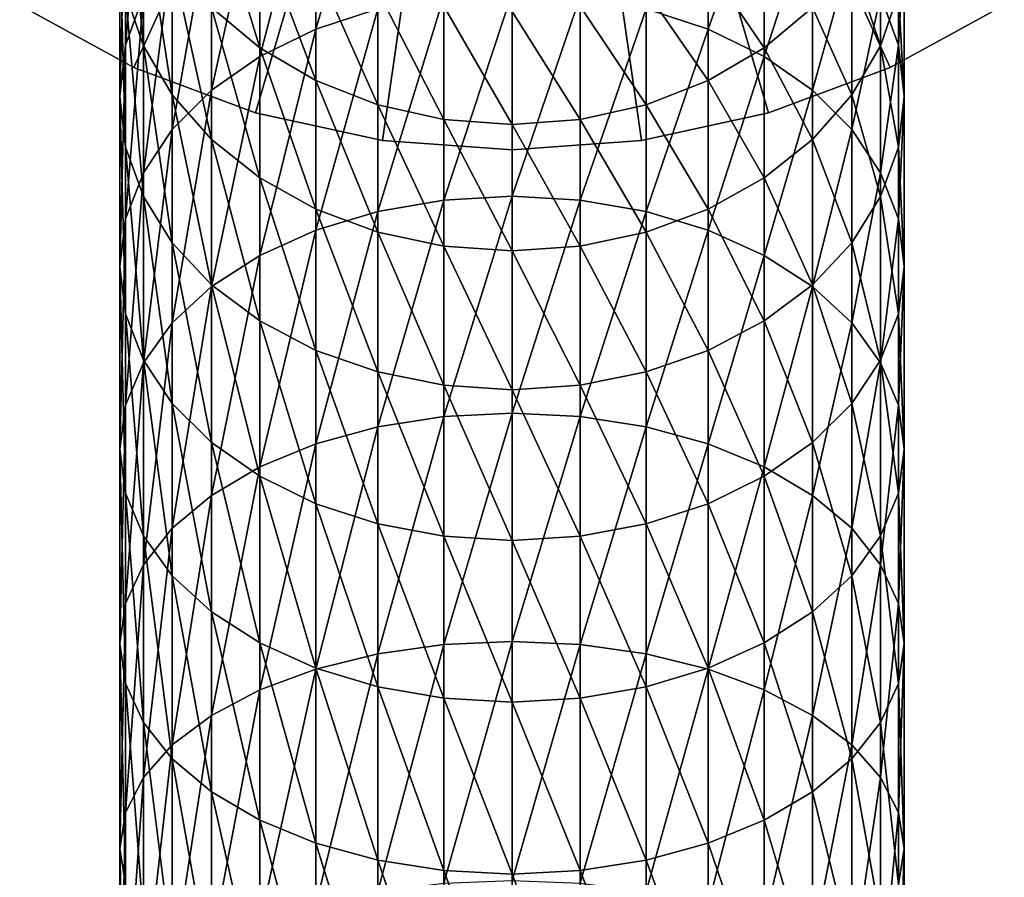
# Model space of a CAD drawing. Extents: x -22 to 75, y -176 to 22.
# Drawn here: x -12 to 12, y -40 to -19 of the extents above; entities that cross this region are included whole.
import ezdxf

# ---------------------------------------------------------------- set-up
doc = ezdxf.new("R2010")
doc.units = 0
doc.layers.add('L1', color=7, linetype='CONTINUOUS')
doc.layers.add('L6', color=7, linetype='CONTINUOUS')

msp = doc.modelspace()

# ---------------------------------------------------------------- linework, layer by layer
at = {"layer": 'L1', "color": 7}
for points in [[(-3.249191, -18.63714, 283.6251), (-3.249191, -14.06585, 278.8274), (-4.75, -19.12599, 283.1243)], [(-4.75, -19.12599, 283.1243), (-3.249191, -14.06585, 278.8274), (-4.75, -14.58969, 278.3633)], [(-8.92708, -18.31581, 275.0622), (-8.92708, -14.36561, 270.2637), (-9.355674, -19.51308, 274.0015)], [(-9.355674, -19.51308, 274.0015), (-8.92708, -14.36561, 270.2637), (-9.355674, -15.63656, 269.2925)], [(-4.75, -19.12599, 283.1243), (-4.75, -14.58969, 278.3633), (-6.106482, -19.78945, 282.4446)], [(-6.106482, -19.78945, 282.4446), (-4.75, -14.58969, 278.3633), (-6.106482, -15.30063, 277.7334)], [(4.75, -19.12599, 283.1243), (4.75, -14.58969, 278.3633), (3.249191, -18.63714, 283.6251)], [(4.75, -19.12599, 283.1243), (6.106482, -15.30063, 277.7334), (4.75, -14.58969, 278.3633)], [(-9.355674, -18.25812, 267.2893), (-9.355674, -14.8711, 262.507), (-8.92708, -19.52908, 266.3181)], [(-8.92708, -19.52908, 266.3181), (-9.355674, -14.8711, 262.507), (-8.92708, -16.20907, 261.6304)], [(-6.106482, -19.78945, 282.4446), (-6.106482, -15.30063, 277.7334), (-7.277422, -20.60737, 281.6067)], [(-7.277422, -20.60737, 281.6067), (-6.106482, -15.30063, 277.7334), (-7.277422, -16.1771, 276.9569)], [(6.106482, -19.78945, 282.4446), (6.106482, -15.30063, 277.7334), (4.75, -19.12599, 283.1243)], [(6.106482, -19.78945, 282.4446), (7.277422, -16.1771, 276.9569), (6.106482, -15.30063, 277.7334)], [(-9.355674, -19.51308, 274.0015), (-9.355674, -15.63656, 269.2925), (-9.5, -20.74786, 272.9076)], [(-9.5, -20.74786, 272.9076), (-9.355674, -15.63656, 269.2925), (-9.5, -16.94734, 268.2909)], [(-7.277422, -18.5991, 260.0646), (-7.277422, -15.73451, 255.326), (-6.106482, -19.57856, 259.4229)], [(-6.106482, -19.57856, 259.4229), (-7.277422, -15.73451, 255.326), (-6.106482, -16.75787, 254.7569)], [(9.355674, -19.51308, 274.0015), (9.355674, -15.63656, 269.2925), (8.92708, -18.31581, 275.0622)], [(9.355674, -19.51308, 274.0015), (9.5, -16.94734, 268.2909), (9.355674, -15.63656, 269.2925)], [(-8.92708, -19.52908, 266.3181), (-8.92708, -16.20907, 261.6304), (-8.227241, -20.72158, 265.4069)], [(-8.227241, -20.72158, 265.4069), (-8.92708, -16.20907, 261.6304), (-8.227241, -17.46445, 260.808)], [(-7.277422, -20.60737, 281.6067), (-7.277422, -16.1771, 276.9569), (-8.227241, -21.55488, 280.636)], [(-8.227241, -21.55488, 280.636), (-7.277422, -16.1771, 276.9569), (-8.227241, -17.19244, 276.0575)], [(7.277422, -20.60737, 281.6067), (7.277422, -16.1771, 276.9569), (6.106482, -19.78945, 282.4446)], [(7.277422, -20.60737, 281.6067), (8.227241, -17.19244, 276.0575), (7.277422, -16.1771, 276.9569)], [(8.92708, -19.52908, 266.3181), (8.227241, -17.46445, 260.808), (8.92708, -16.20907, 261.6304)], [(8.92708, -19.52908, 266.3181), (8.92708, -16.20907, 261.6304), (9.355674, -18.25812, 267.2893)], [(-6.106482, -19.57856, 259.4229), (-6.106482, -16.75787, 254.7569), (-4.75, -20.37306, 258.9024)], [(-4.75, -20.37306, 258.9024), (-6.106482, -16.75787, 254.7569), (-4.75, -17.58798, 254.2953)], [(6.106482, -19.57856, 259.4229), (4.75, -17.58798, 254.2953), (6.106482, -16.75787, 254.7569)], [(6.106482, -19.57856, 259.4229), (6.106482, -16.75787, 254.7569), (7.277422, -18.5991, 260.0646)], [(-9.5, -20.74786, 272.9076), (-9.5, -16.94734, 268.2909), (-9.355674, -21.98265, 271.8137)], [(-9.355674, -21.98265, 271.8137), (-9.5, -16.94734, 268.2909), (-9.355674, -18.25812, 267.2893)], [(9.5, -20.74786, 272.9076), (9.355674, -18.25812, 267.2893), (9.5, -16.94734, 268.2909)], [(9.5, -20.74786, 272.9076), (9.5, -16.94734, 268.2909), (9.355674, -19.51308, 274.0015)], [(-8.227241, -21.55488, 280.636), (-8.227241, -17.19244, 276.0575), (-8.92708, -22.60322, 279.562)], [(-8.92708, -22.60322, 279.562), (-8.227241, -17.19244, 276.0575), (-8.92708, -18.31581, 275.0622)], [(8.227241, -21.55488, 280.636), (8.227241, -17.19244, 276.0575), (7.277422, -20.60737, 281.6067)], [(8.227241, -21.55488, 280.636), (8.92708, -18.31581, 275.0622), (8.227241, -17.19244, 276.0575)], [(-8.227241, -20.72158, 265.4069), (-8.227241, -17.46445, 260.808), (-7.277422, -21.79942, 264.5833)], [(-7.277422, -21.79942, 264.5833), (-8.227241, -17.46445, 260.808), (-7.277422, -18.5991, 260.0646)], [(-4.75, -20.37306, 258.9024), (-4.75, -17.58798, 254.2953), (-3.249191, -20.95845, 258.5189)], [(-3.249191, -20.95845, 258.5189), (-4.75, -17.58798, 254.2953), (-3.249191, -18.19962, 253.9552)], [(4.75, -20.37306, 258.9024), (3.249191, -18.19962, 253.9552), (4.75, -17.58798, 254.2953)], [(4.75, -20.37306, 258.9024), (4.75, -17.58798, 254.2953), (6.106482, -19.57856, 259.4229)], [(8.227241, -20.72158, 265.4069), (7.277422, -18.5991, 260.0646), (8.227241, -17.46445, 260.808)], [(8.227241, -20.72158, 265.4069), (8.227241, -17.46445, 260.808), (8.92708, -19.52908, 266.3181)], [(-9.355674, -21.98265, 271.8137), (-9.355674, -18.25812, 267.2893), (-8.92708, -23.17992, 270.753)], [(-8.92708, -23.17992, 270.753), (-9.355674, -18.25812, 267.2893), (-8.92708, -19.52908, 266.3181)], [(-8.92708, -22.60322, 279.562), (-8.92708, -18.31581, 275.0622), (-9.355674, -23.72051, 278.4174)], [(-9.355674, -23.72051, 278.4174), (-8.92708, -18.31581, 275.0622), (-9.355674, -19.51308, 274.0015)], [(-3.249191, -20.95845, 258.5189), (-3.249191, -18.19962, 253.9552), (-1.649658, -21.31695, 258.284)], [(-1.649658, -21.31695, 258.284), (-3.249191, -18.19962, 253.9552), (-1.649658, -18.5742, 253.7469)], [(-1.649658, -23.26758, 288.4067), (-1.649658, -18.33777, 283.9318), (-3.249191, -23.54396, 288.0791)], [(-3.249191, -23.54396, 288.0791), (-1.649658, -18.33777, 283.9318), (-3.249191, -18.63714, 283.6251)], [(0, -23.17452, 288.517), (0, -18.23695, 284.0351), (-1.649658, -23.26758, 288.4067)], [(-1.649658, -23.26758, 288.4067), (0, -18.23695, 284.0351), (-1.649658, -18.33777, 283.9318)], [(0, -23.17452, 288.517), (1.649658, -18.33777, 283.9318), (0, -18.23695, 284.0351)], [(1.649658, -23.26758, 288.4067), (1.649658, -18.33777, 283.9318), (0, -23.17452, 288.517)], [(3.249191, -20.95845, 258.5189), (1.649658, -18.5742, 253.7469), (3.249191, -18.19962, 253.9552)], [(1.649658, -23.26758, 288.4067), (3.249191, -18.63714, 283.6251), (1.649658, -18.33777, 283.9318)], [(3.249191, -20.95845, 258.5189), (3.249191, -18.19962, 253.9552), (4.75, -20.37306, 258.9024)], [(8.92708, -22.60322, 279.562), (8.92708, -18.31581, 275.0622), (8.227241, -21.55488, 280.636)], [(9.355674, -21.98265, 271.8137), (8.92708, -19.52908, 266.3181), (9.355674, -18.25812, 267.2893)], [(8.92708, -22.60322, 279.562), (9.355674, -19.51308, 274.0015), (8.92708, -18.31581, 275.0622)], [(9.355674, -21.98265, 271.8137), (9.355674, -18.25812, 267.2893), (9.5, -20.74786, 272.9076)], [(-1.649658, -21.31695, 258.284), (-1.649658, -18.5742, 253.7469), (0, -21.43768, 258.2049)], [(0, -21.43768, 258.2049), (-1.649658, -18.5742, 253.7469), (0, -18.70033, 253.6768)], [(1.649658, -21.31695, 258.284), (0, -18.70033, 253.6768), (1.649658, -18.5742, 253.7469)], [(1.649658, -21.31695, 258.284), (1.649658, -18.5742, 253.7469), (3.249191, -20.95845, 258.5189)], [(-7.277422, -21.79942, 264.5833), (-7.277422, -18.5991, 260.0646), (-6.106482, -22.72982, 263.8723)], [(-6.106482, -22.72982, 263.8723), (-7.277422, -18.5991, 260.0646), (-6.106482, -19.57856, 259.4229)], [(-3.249191, -23.54396, 288.0791), (-3.249191, -18.63714, 283.6251), (-4.75, -23.99524, 287.5443)], [(-4.75, -23.99524, 287.5443), (-3.249191, -18.63714, 283.6251), (-4.75, -19.12599, 283.1243)], [(0, -21.43768, 258.2049), (0, -18.70033, 253.6768), (1.649658, -21.31695, 258.284)], [(3.249191, -23.54396, 288.0791), (3.249191, -18.63714, 283.6251), (1.649658, -23.26758, 288.4067)], [(3.249191, -23.54396, 288.0791), (4.75, -19.12599, 283.1243), (3.249191, -18.63714, 283.6251)], [(7.277422, -21.79942, 264.5833), (6.106482, -19.57856, 259.4229), (7.277422, -18.5991, 260.0646)], [(7.277422, -21.79942, 264.5833), (7.277422, -18.5991, 260.0646), (8.227241, -20.72158, 265.4069)], [(-4.75, -23.99524, 287.5443), (-4.75, -19.12599, 283.1243), (-6.106482, -24.60773, 286.8183)], [(-6.106482, -24.60773, 286.8183), (-4.75, -19.12599, 283.1243), (-6.106482, -19.78945, 282.4446)], [(4.75, -23.99524, 287.5443), (4.75, -19.12599, 283.1243), (3.249191, -23.54396, 288.0791)], [(4.75, -23.99524, 287.5443), (6.106482, -19.78945, 282.4446), (4.75, -19.12599, 283.1243)], [(-9.355674, -23.72051, 278.4174), (-9.355674, -19.51308, 274.0015), (-9.5, -24.87281, 277.2369)], [(-9.5, -24.87281, 277.2369), (-9.355674, -19.51308, 274.0015), (-9.5, -20.74786, 272.9076)], [(-8.92708, -23.17992, 270.753), (-8.92708, -19.52908, 266.3181), (-8.227241, -24.30329, 269.7578)], [(-8.227241, -24.30329, 269.7578), (-8.92708, -19.52908, 266.3181), (-8.227241, -20.72158, 265.4069)], [(8.92708, -23.17992, 270.753), (8.227241, -20.72158, 265.4069), (8.92708, -19.52908, 266.3181)], [(9.355674, -23.72051, 278.4174), (9.355674, -19.51308, 274.0015), (8.92708, -22.60322, 279.562)], [(8.92708, -23.17992, 270.753), (8.92708, -19.52908, 266.3181), (9.355674, -21.98265, 271.8137)], [(9.355674, -23.72051, 278.4174), (9.5, -20.74786, 272.9076), (9.355674, -19.51308, 274.0015)], [(-6.106482, -22.72982, 263.8723), (-6.106482, -19.57856, 259.4229), (-4.75, -23.48452, 263.2956)], [(-4.75, -23.48452, 263.2956), (-6.106482, -19.57856, 259.4229), (-4.75, -20.37306, 258.9024)], [(6.106482, -22.72982, 263.8723), (4.75, -20.37306, 258.9024), (6.106482, -19.57856, 259.4229)], [(6.106482, -22.72982, 263.8723), (6.106482, -19.57856, 259.4229), (7.277422, -21.79942, 264.5833)], [(-6.106482, -24.60773, 286.8183), (-6.106482, -19.78945, 282.4446), (-7.277422, -25.3628, 285.9233)], [(-7.277422, -25.3628, 285.9233), (-6.106482, -19.78945, 282.4446), (-7.277422, -20.60737, 281.6067)], [(6.106482, -24.60773, 286.8183), (6.106482, -19.78945, 282.4446), (4.75, -23.99524, 287.5443)], [(6.106482, -24.60773, 286.8183), (7.277422, -20.60737, 281.6067), (6.106482, -19.78945, 282.4446)], [(-4.75, -23.48452, 263.2956), (-4.75, -20.37306, 258.9024), (-3.249191, -24.0406, 262.8707)], [(-3.249191, -24.0406, 262.8707), (-4.75, -20.37306, 258.9024), (-3.249191, -20.95845, 258.5189)], [(4.75, -23.48452, 263.2956), (3.249191, -20.95845, 258.5189), (4.75, -20.37306, 258.9024)], [(4.75, -23.48452, 263.2956), (4.75, -20.37306, 258.9024), (6.106482, -22.72982, 263.8723)], [(-7.277422, -25.3628, 285.9233), (-7.277422, -20.60737, 281.6067), (-8.227241, -26.23752, 284.8865)], [(-8.227241, -26.23752, 284.8865), (-7.277422, -20.60737, 281.6067), (-8.227241, -21.55488, 280.636)], [(-8.227241, -24.30329, 269.7578), (-8.227241, -20.72158, 265.4069), (-7.277422, -25.31863, 268.8583)], [(-7.277422, -25.31863, 268.8583), (-8.227241, -20.72158, 265.4069), (-7.277422, -21.79942, 264.5833)], [(7.277422, -25.3628, 285.9233), (7.277422, -20.60737, 281.6067), (6.106482, -24.60773, 286.8183)], [(7.277422, -25.3628, 285.9233), (8.227241, -21.55488, 280.636), (7.277422, -20.60737, 281.6067)], [(8.227241, -24.30329, 269.7578), (7.277422, -21.79942, 264.5833), (8.227241, -20.72158, 265.4069)], [(8.227241, -24.30329, 269.7578), (8.227241, -20.72158, 265.4069), (8.92708, -23.17992, 270.753)], [(-9.5, -24.87281, 277.2369), (-9.5, -20.74786, 272.9076), (-9.355674, -26.02512, 276.0564)], [(-9.355674, -26.02512, 276.0564), (-9.5, -20.74786, 272.9076), (-9.355674, -21.98265, 271.8137)], [(-3.249191, -24.0406, 262.8707), (-3.249191, -20.95845, 258.5189), (-1.649658, -24.38115, 262.6105)], [(-1.649658, -24.38115, 262.6105), (-3.249191, -20.95845, 258.5189), (-1.649658, -21.31695, 258.284)], [(3.249191, -24.0406, 262.8707), (1.649658, -21.31695, 258.284), (3.249191, -20.95845, 258.5189)], [(3.249191, -24.0406, 262.8707), (3.249191, -20.95845, 258.5189), (4.75, -23.48452, 263.2956)], [(9.5, -24.87281, 277.2369), (9.355674, -21.98265, 271.8137), (9.5, -20.74786, 272.9076)], [(9.5, -24.87281, 277.2369), (9.5, -20.74786, 272.9076), (9.355674, -23.72051, 278.4174)], [(-1.649658, -24.38115, 262.6105), (-1.649658, -21.31695, 258.284), (0, -24.49583, 262.5228)], [(0, -24.49583, 262.5228), (-1.649658, -21.31695, 258.284), (0, -21.43768, 258.2049)], [(1.649658, -24.38115, 262.6105), (0, -21.43768, 258.2049), (1.649658, -21.31695, 258.284)], [(0, -24.49583, 262.5228), (0, -21.43768, 258.2049), (1.649658, -24.38115, 262.6105)], [(1.649658, -24.38115, 262.6105), (1.649658, -21.31695, 258.284), (3.249191, -24.0406, 262.8707)], [(-8.227241, -26.23752, 284.8865), (-8.227241, -21.55488, 280.636), (-8.92708, -27.2053, 283.7394)], [(-8.92708, -27.2053, 283.7394), (-8.227241, -21.55488, 280.636), (-8.92708, -22.60322, 279.562)], [(8.227241, -26.23752, 284.8865), (8.227241, -21.55488, 280.636), (7.277422, -25.3628, 285.9233)], [(8.227241, -26.23752, 284.8865), (8.92708, -22.60322, 279.562), (8.227241, -21.55488, 280.636)], [(-7.277422, -25.31863, 268.8583), (-7.277422, -21.79942, 264.5833), (-6.106482, -26.19509, 268.0818)], [(-6.106482, -26.19509, 268.0818), (-7.277422, -21.79942, 264.5833), (-6.106482, -22.72982, 263.8723)], [(7.277422, -25.31863, 268.8583), (6.106482, -22.72982, 263.8723), (7.277422, -21.79942, 264.5833)], [(7.277422, -25.31863, 268.8583), (7.277422, -21.79942, 264.5833), (8.227241, -24.30329, 269.7578)], [(-9.355674, -26.02512, 276.0564), (-9.355674, -21.98265, 271.8137), (-8.92708, -27.14241, 274.9118)], [(-8.92708, -27.14241, 274.9118), (-9.355674, -21.98265, 271.8137), (-8.92708, -23.17992, 270.753)], [(9.355674, -26.02512, 276.0564), (8.92708, -23.17992, 270.753), (9.355674, -21.98265, 271.8137)], [(9.355674, -26.02512, 276.0564), (9.355674, -21.98265, 271.8137), (9.5, -24.87281, 277.2369)], [(-8.92708, -27.2053, 283.7394), (-8.92708, -22.60322, 279.562), (-9.355674, -28.23675, 282.5169)], [(-9.355674, -28.23675, 282.5169), (-8.92708, -22.60322, 279.562), (-9.355674, -23.72051, 278.4174)], [(8.92708, -27.2053, 283.7394), (8.92708, -22.60322, 279.562), (8.227241, -26.23752, 284.8865)], [(8.92708, -27.2053, 283.7394), (9.355674, -23.72051, 278.4174), (8.92708, -22.60322, 279.562)], [(-6.106482, -26.19509, 268.0818), (-6.106482, -22.72982, 263.8723), (-4.75, -26.90604, 267.4519)], [(-4.75, -26.90604, 267.4519), (-6.106482, -22.72982, 263.8723), (-4.75, -23.48452, 263.2956)], [(6.106482, -26.19509, 268.0818), (4.75, -23.48452, 263.2956), (6.106482, -22.72982, 263.8723)], [(6.106482, -26.19509, 268.0818), (6.106482, -22.72982, 263.8723), (7.277422, -25.31863, 268.8583)], [(-8.92708, -27.14241, 274.9118), (-8.92708, -23.17992, 270.753), (-8.227241, -28.19074, 273.8378)], [(-8.227241, -28.19074, 273.8378), (-8.92708, -23.17992, 270.753), (-8.227241, -24.30329, 269.7578)], [(-1.649658, -28.50859, 292.5128), (-1.649658, -23.26758, 288.4067), (-3.249191, -28.76051, 292.1661)], [(-3.249191, -28.76051, 292.1661), (-1.649658, -23.26758, 288.4067), (-3.249191, -23.54396, 288.0791)], [(0, -28.42376, 292.6296), (0, -23.17452, 288.517), (-1.649658, -28.50859, 292.5128)], [(-1.649658, -28.50859, 292.5128), (0, -23.17452, 288.517), (-1.649658, -23.26758, 288.4067)], [(0, -28.42376, 292.6296), (1.649658, -23.26758, 288.4067), (0, -23.17452, 288.517)], [(1.649658, -28.50859, 292.5128), (1.649658, -23.26758, 288.4067), (0, -28.42376, 292.6296)], [(1.649658, -28.50859, 292.5128), (3.249191, -23.54396, 288.0791), (1.649658, -23.26758, 288.4067)], [(8.92708, -27.14241, 274.9118), (8.227241, -24.30329, 269.7578), (8.92708, -23.17992, 270.753)], [(8.92708, -27.14241, 274.9118), (8.92708, -23.17992, 270.753), (9.355674, -26.02512, 276.0564)], [(-4.75, -26.90604, 267.4519), (-4.75, -23.48452, 263.2956), (-3.249191, -27.42988, 266.9879)], [(-3.249191, -27.42988, 266.9879), (-4.75, -23.48452, 263.2956), (-3.249191, -24.0406, 262.8707)], [(-3.249191, -28.76051, 292.1661), (-3.249191, -23.54396, 288.0791), (-4.75, -29.17187, 291.5999)], [(-4.75, -29.17187, 291.5999), (-3.249191, -23.54396, 288.0791), (-4.75, -23.99524, 287.5443)], [(3.249191, -28.76051, 292.1661), (3.249191, -23.54396, 288.0791), (1.649658, -28.50859, 292.5128)], [(4.75, -26.90604, 267.4519), (3.249191, -24.0406, 262.8707), (4.75, -23.48452, 263.2956)], [(3.249191, -28.76051, 292.1661), (4.75, -23.99524, 287.5443), (3.249191, -23.54396, 288.0791)], [(4.75, -26.90604, 267.4519), (4.75, -23.48452, 263.2956), (6.106482, -26.19509, 268.0818)], [(-9.355674, -28.23675, 282.5169), (-9.355674, -23.72051, 278.4174), (-9.5, -29.30052, 281.256)], [(-9.5, -29.30052, 281.256), (-9.355674, -23.72051, 278.4174), (-9.5, -24.87281, 277.2369)], [(9.355674, -28.23675, 282.5169), (9.355674, -23.72051, 278.4174), (8.92708, -27.2053, 283.7394)], [(9.355674, -28.23675, 282.5169), (9.5, -24.87281, 277.2369), (9.355674, -23.72051, 278.4174)], [(-4.75, -29.17187, 291.5999), (-4.75, -23.99524, 287.5443), (-6.106482, -29.73016, 290.8314)], [(-6.106482, -29.73016, 290.8314), (-4.75, -23.99524, 287.5443), (-6.106482, -24.60773, 286.8183)], [(-3.249191, -27.42988, 266.9879), (-3.249191, -24.0406, 262.8707), (-1.649658, -27.75069, 266.7037)], [(-1.649658, -27.75069, 266.7037), (-3.249191, -24.0406, 262.8707), (-1.649658, -24.38115, 262.6105)], [(3.249191, -27.42988, 266.9879), (1.649658, -24.38115, 262.6105), (3.249191, -24.0406, 262.8707)], [(4.75, -29.17187, 291.5999), (4.75, -23.99524, 287.5443), (3.249191, -28.76051, 292.1661)], [(3.249191, -27.42988, 266.9879), (3.249191, -24.0406, 262.8707), (4.75, -26.90604, 267.4519)], [(4.75, -29.17187, 291.5999), (6.106482, -24.60773, 286.8183), (4.75, -23.99524, 287.5443)], [(-8.227241, -28.19074, 273.8378), (-8.227241, -24.30329, 269.7578), (-7.277422, -29.13826, 272.8671)], [(-7.277422, -29.13826, 272.8671), (-8.227241, -24.30329, 269.7578), (-7.277422, -25.31863, 268.8583)], [(8.227241, -28.19074, 273.8378), (7.277422, -25.31863, 268.8583), (8.227241, -24.30329, 269.7578)], [(8.227241, -28.19074, 273.8378), (8.227241, -24.30329, 269.7578), (8.92708, -27.14241, 274.9118)], [(-1.649658, -27.75069, 266.7037), (-1.649658, -24.38115, 262.6105), (0, -27.85872, 266.6079)], [(0, -27.85872, 266.6079), (-1.649658, -24.38115, 262.6105), (0, -24.49583, 262.5228)], [(1.649658, -27.75069, 266.7037), (0, -24.49583, 262.5228), (1.649658, -24.38115, 262.6105)], [(0, -27.85872, 266.6079), (0, -24.49583, 262.5228), (1.649658, -27.75069, 266.7037)], [(1.649658, -27.75069, 266.7037), (1.649658, -24.38115, 262.6105), (3.249191, -27.42988, 266.9879)], [(-6.106482, -29.73016, 290.8314), (-6.106482, -24.60773, 286.8183), (-7.277422, -30.41842, 289.8842)], [(-7.277422, -30.41842, 289.8842), (-6.106482, -24.60773, 286.8183), (-7.277422, -25.3628, 285.9233)], [(6.106482, -29.73016, 290.8314), (6.106482, -24.60773, 286.8183), (4.75, -29.17187, 291.5999)], [(6.106482, -29.73016, 290.8314), (7.277422, -25.3628, 285.9233), (6.106482, -24.60773, 286.8183)], [(-9.5, -29.30052, 281.256), (-9.5, -24.87281, 277.2369), (-9.355674, -30.36429, 279.9952)], [(-9.355674, -30.36429, 279.9952), (-9.5, -24.87281, 277.2369), (-9.355674, -26.02512, 276.0564)], [(9.5, -29.30052, 281.256), (9.355674, -26.02512, 276.0564), (9.5, -24.87281, 277.2369)], [(9.5, -29.30052, 281.256), (9.5, -24.87281, 277.2369), (9.355674, -28.23675, 282.5169)], [(-7.277422, -30.41842, 289.8842), (-7.277422, -25.3628, 285.9233), (-8.227241, -31.21574, 288.7867)], [(-8.227241, -31.21574, 288.7867), (-7.277422, -25.3628, 285.9233), (-8.227241, -26.23752, 284.8865)], [(-7.277422, -29.13826, 272.8671), (-7.277422, -25.31863, 268.8583), (-6.106482, -29.95618, 272.0292)], [(-6.106482, -29.95618, 272.0292), (-7.277422, -25.31863, 268.8583), (-6.106482, -26.19509, 268.0818)], [(7.277422, -29.13826, 272.8671), (6.106482, -26.19509, 268.0818), (7.277422, -25.31863, 268.8583)], [(7.277422, -30.41842, 289.8842), (7.277422, -25.3628, 285.9233), (6.106482, -29.73016, 290.8314)], [(7.277422, -29.13826, 272.8671), (7.277422, -25.31863, 268.8583), (8.227241, -28.19074, 273.8378)], [(7.277422, -30.41842, 289.8842), (8.227241, -26.23752, 284.8865), (7.277422, -25.3628, 285.9233)], [(-9.355674, -30.36429, 279.9952), (-9.355674, -26.02512, 276.0564), (-8.92708, -31.39573, 278.7726)], [(-8.92708, -31.39573, 278.7726), (-9.355674, -26.02512, 276.0564), (-8.92708, -27.14241, 274.9118)], [(-6.106482, -29.95618, 272.0292), (-6.106482, -26.19509, 268.0818), (-4.75, -30.61963, 271.3495)], [(-4.75, -30.61963, 271.3495), (-6.106482, -26.19509, 268.0818), (-4.75, -26.90604, 267.4519)], [(6.106482, -29.95618, 272.0292), (4.75, -26.90604, 267.4519), (6.106482, -26.19509, 268.0818)], [(6.106482, -29.95618, 272.0292), (6.106482, -26.19509, 268.0818), (7.277422, -29.13826, 272.8671)], [(9.355674, -30.36429, 279.9952), (8.92708, -27.14241, 274.9118), (9.355674, -26.02512, 276.0564)], [(9.355674, -30.36429, 279.9952), (9.355674, -26.02512, 276.0564), (9.5, -29.30052, 281.256)], [(-8.227241, -31.21574, 288.7867), (-8.227241, -26.23752, 284.8865), (-8.92708, -32.09789, 287.5725)], [(-8.92708, -32.09789, 287.5725), (-8.227241, -26.23752, 284.8865), (-8.92708, -27.2053, 283.7394)], [(8.227241, -31.21574, 288.7867), (8.227241, -26.23752, 284.8865), (7.277422, -30.41842, 289.8842)], [(8.227241, -31.21574, 288.7867), (8.92708, -27.2053, 283.7394), (8.227241, -26.23752, 284.8865)], [(-4.75, -30.61963, 271.3495), (-4.75, -26.90604, 267.4519), (-3.249191, -31.10848, 270.8487)], [(-3.249191, -31.10848, 270.8487), (-4.75, -26.90604, 267.4519), (-3.249191, -27.42988, 266.9879)], [(4.75, -30.61963, 271.3495), (3.249191, -27.42988, 266.9879), (4.75, -26.90604, 267.4519)], [(4.75, -30.61963, 271.3495), (4.75, -26.90604, 267.4519), (6.106482, -29.95618, 272.0292)], [(-8.92708, -31.39573, 278.7726), (-8.92708, -27.14241, 274.9118), (-8.227241, -32.36352, 277.6255)], [(-8.227241, -32.36352, 277.6255), (-8.92708, -27.14241, 274.9118), (-8.227241, -28.19074, 273.8378)], [(8.92708, -31.39573, 278.7726), (8.227241, -28.19074, 273.8378), (8.92708, -27.14241, 274.9118)], [(8.92708, -31.39573, 278.7726), (8.92708, -27.14241, 274.9118), (9.355674, -30.36429, 279.9952)], [(-8.92708, -32.09789, 287.5725), (-8.92708, -27.2053, 283.7394), (-9.355674, -33.03807, 286.2785)], [(-9.355674, -33.03807, 286.2785), (-8.92708, -27.2053, 283.7394), (-9.355674, -28.23675, 282.5169)], [(8.92708, -32.09789, 287.5725), (8.92708, -27.2053, 283.7394), (8.227241, -31.21574, 288.7867)], [(8.92708, -32.09789, 287.5725), (9.355674, -28.23675, 282.5169), (8.92708, -27.2053, 283.7394)], [(-3.249191, -31.10848, 270.8487), (-3.249191, -27.42988, 266.9879), (-1.649658, -31.40786, 270.542)], [(-1.649658, -31.40786, 270.542), (-3.249191, -27.42988, 266.9879), (-1.649658, -27.75069, 266.7037)], [(3.249191, -31.10848, 270.8487), (1.649658, -27.75069, 266.7037), (3.249191, -27.42988, 266.9879)], [(3.249191, -31.10848, 270.8487), (3.249191, -27.42988, 266.9879), (4.75, -30.61963, 271.3495)], [(-1.649658, -31.40786, 270.542), (-1.649658, -27.75069, 266.7037), (0, -31.50867, 270.4387)], [(0, -31.50867, 270.4387), (-1.649658, -27.75069, 266.7037), (0, -27.85872, 266.6079)], [(1.649658, -31.40786, 270.542), (0, -27.85872, 266.6079), (1.649658, -27.75069, 266.7037)], [(0, -31.50867, 270.4387), (0, -27.85872, 266.6079), (1.649658, -31.40786, 270.542)], [(1.649658, -31.40786, 270.542), (1.649658, -27.75069, 266.7037), (3.249191, -31.10848, 270.8487)], [(-9.355674, -33.03807, 286.2785), (-9.355674, -28.23675, 282.5169), (-9.5, -34.00772, 284.9439)], [(-9.5, -34.00772, 284.9439), (-9.355674, -28.23675, 282.5169), (-9.5, -29.30052, 281.256)], [(-8.227241, -32.36352, 277.6255), (-8.227241, -28.19074, 273.8378), (-7.277422, -33.23824, 276.5888)], [(-7.277422, -33.23824, 276.5888), (-8.227241, -28.19074, 273.8378), (-7.277422, -29.13826, 272.8671)], [(8.227241, -32.36352, 277.6255), (7.277422, -29.13826, 272.8671), (8.227241, -28.19074, 273.8378)], [(8.227241, -32.36352, 277.6255), (8.227241, -28.19074, 273.8378), (8.92708, -31.39573, 278.7726)], [(9.355674, -33.03807, 286.2785), (9.355674, -28.23675, 282.5169), (8.92708, -32.09789, 287.5725)], [(9.355674, -33.03807, 286.2785), (9.5, -29.30052, 281.256), (9.355674, -28.23675, 282.5169)], [(-1.649658, -34.03325, 296.2284), (-1.649658, -28.50859, 292.5128), (-3.249191, -34.25939, 295.8644)], [(-3.249191, -34.25939, 295.8644), (-1.649658, -28.50859, 292.5128), (-3.249191, -28.76051, 292.1661)], [(0, -33.9571, 296.351), (0, -28.42376, 292.6296), (-1.649658, -34.03325, 296.2284)], [(-1.649658, -34.03325, 296.2284), (0, -28.42376, 292.6296), (-1.649658, -28.50859, 292.5128)], [(0, -33.9571, 296.351), (1.649658, -28.50859, 292.5128), (0, -28.42376, 292.6296)], [(1.649658, -34.03325, 296.2284), (1.649658, -28.50859, 292.5128), (0, -33.9571, 296.351)], [(1.649658, -34.03325, 296.2284), (3.249191, -28.76051, 292.1661), (1.649658, -28.50859, 292.5128)], [(-3.249191, -34.25939, 295.8644), (-3.249191, -28.76051, 292.1661), (-4.75, -34.62866, 295.2699)], [(-4.75, -34.62866, 295.2699), (-3.249191, -28.76051, 292.1661), (-4.75, -29.17187, 291.5999)], [(3.249191, -34.25939, 295.8644), (3.249191, -28.76051, 292.1661), (1.649658, -34.03325, 296.2284)], [(3.249191, -34.25939, 295.8644), (4.75, -29.17187, 291.5999), (3.249191, -28.76051, 292.1661)], [(-9.5, -34.00772, 284.9439), (-9.5, -29.30052, 281.256), (-9.355674, -34.97736, 283.6093)], [(-9.355674, -34.97736, 283.6093), (-9.5, -29.30052, 281.256), (-9.355674, -30.36429, 279.9952)], [(-7.277422, -33.23824, 276.5888), (-7.277422, -29.13826, 272.8671), (-6.106482, -33.99331, 275.6938)], [(-6.106482, -33.99331, 275.6938), (-7.277422, -29.13826, 272.8671), (-6.106482, -29.95618, 272.0292)], [(-4.75, -34.62866, 295.2699), (-4.75, -29.17187, 291.5999), (-6.106482, -35.12982, 294.463)], [(-6.106482, -35.12982, 294.463), (-4.75, -29.17187, 291.5999), (-6.106482, -29.73016, 290.8314)], [(4.75, -34.62866, 295.2699), (4.75, -29.17187, 291.5999), (3.249191, -34.25939, 295.8644)], [(4.75, -34.62866, 295.2699), (6.106482, -29.73016, 290.8314), (4.75, -29.17187, 291.5999)], [(7.277422, -33.23824, 276.5888), (6.106482, -29.95618, 272.0292), (7.277422, -29.13826, 272.8671)], [(7.277422, -33.23824, 276.5888), (7.277422, -29.13826, 272.8671), (8.227241, -32.36352, 277.6255)], [(9.5, -34.00772, 284.9439), (9.355674, -30.36429, 279.9952), (9.5, -29.30052, 281.256)], [(9.5, -34.00772, 284.9439), (9.5, -29.30052, 281.256), (9.355674, -33.03807, 286.2785)], [(-6.106482, -35.12982, 294.463), (-6.106482, -29.73016, 290.8314), (-7.277422, -35.74765, 293.4684)], [(-7.277422, -35.74765, 293.4684), (-6.106482, -29.73016, 290.8314), (-7.277422, -30.41842, 289.8842)], [(6.106482, -35.12982, 294.463), (6.106482, -29.73016, 290.8314), (4.75, -34.62866, 295.2699)], [(6.106482, -35.12982, 294.463), (7.277422, -30.41842, 289.8842), (6.106482, -29.73016, 290.8314)], [(-6.106482, -33.99331, 275.6938), (-6.106482, -29.95618, 272.0292), (-4.75, -34.60579, 274.9678)], [(-4.75, -34.60579, 274.9678), (-6.106482, -29.95618, 272.0292), (-4.75, -30.61963, 271.3495)], [(6.106482, -33.99331, 275.6938), (4.75, -30.61963, 271.3495), (6.106482, -29.95618, 272.0292)], [(6.106482, -33.99331, 275.6938), (6.106482, -29.95618, 272.0292), (7.277422, -33.23824, 276.5888)], [(-9.355674, -34.97736, 283.6093), (-9.355674, -30.36429, 279.9952), (-8.92708, -35.91754, 282.3153)], [(-8.92708, -35.91754, 282.3153), (-9.355674, -30.36429, 279.9952), (-8.92708, -31.39573, 278.7726)], [(-7.277422, -35.74765, 293.4684), (-7.277422, -30.41842, 289.8842), (-8.227241, -36.46339, 292.3161)], [(-8.227241, -36.46339, 292.3161), (-7.277422, -30.41842, 289.8842), (-8.227241, -31.21574, 288.7867)], [(7.277422, -35.74765, 293.4684), (7.277422, -30.41842, 289.8842), (6.106482, -35.12982, 294.463)], [(7.277422, -35.74765, 293.4684), (8.227241, -31.21574, 288.7867), (7.277422, -30.41842, 289.8842)], [(9.355674, -34.97736, 283.6093), (8.92708, -31.39573, 278.7726), (9.355674, -30.36429, 279.9952)], [(9.355674, -34.97736, 283.6093), (9.355674, -30.36429, 279.9952), (9.5, -34.00772, 284.9439)], [(-4.75, -34.60579, 274.9678), (-4.75, -30.61963, 271.3495), (-3.249191, -35.05708, 274.4329)], [(-3.249191, -35.05708, 274.4329), (-4.75, -30.61963, 271.3495), (-3.249191, -31.10848, 270.8487)], [(4.75, -34.60579, 274.9678), (3.249191, -31.10848, 270.8487), (4.75, -30.61963, 271.3495)], [(4.75, -34.60579, 274.9678), (4.75, -30.61963, 271.3495), (6.106482, -33.99331, 275.6938)], [(-8.227241, -36.46339, 292.3161), (-8.227241, -31.21574, 288.7867), (-8.92708, -37.25528, 291.0412)], [(-8.92708, -37.25528, 291.0412), (-8.227241, -31.21574, 288.7867), (-8.92708, -32.09789, 287.5725)], [(-3.249191, -35.05708, 274.4329), (-3.249191, -31.10848, 270.8487), (-1.649658, -35.33345, 274.1053)], [(-1.649658, -35.33345, 274.1053), (-3.249191, -31.10848, 270.8487), (-1.649658, -31.40786, 270.542)], [(3.249191, -35.05708, 274.4329), (1.649658, -31.40786, 270.542), (3.249191, -31.10848, 270.8487)], [(3.249191, -35.05708, 274.4329), (3.249191, -31.10848, 270.8487), (4.75, -34.60579, 274.9678)], [(8.227241, -36.46339, 292.3161), (8.227241, -31.21574, 288.7867), (7.277422, -35.74765, 293.4684)], [(8.227241, -36.46339, 292.3161), (8.92708, -32.09789, 287.5725), (8.227241, -31.21574, 288.7867)], [(-8.92708, -35.91754, 282.3153), (-8.92708, -31.39573, 278.7726), (-8.227241, -36.7997, 281.1011)], [(-8.227241, -36.7997, 281.1011), (-8.92708, -31.39573, 278.7726), (-8.227241, -32.36352, 277.6255)], [(-1.649658, -35.33345, 274.1053), (-1.649658, -31.40786, 270.542), (0, -35.42652, 273.995)], [(0, -35.42652, 273.995), (-1.649658, -31.40786, 270.542), (0, -31.50867, 270.4387)], [(1.649658, -35.33345, 274.1053), (0, -31.50867, 270.4387), (1.649658, -31.40786, 270.542)], [(1.649658, -35.33345, 274.1053), (1.649658, -31.40786, 270.542), (3.249191, -35.05708, 274.4329)], [(8.92708, -35.91754, 282.3153), (8.227241, -32.36352, 277.6255), (8.92708, -31.39573, 278.7726)], [(8.92708, -35.91754, 282.3153), (8.92708, -31.39573, 278.7726), (9.355674, -34.97736, 283.6093)], [(0, -35.42652, 273.995), (0, -31.50867, 270.4387), (1.649658, -35.33345, 274.1053)], [(-8.92708, -37.25528, 291.0412), (-8.92708, -32.09789, 287.5725), (-9.355674, -38.09926, 289.6824)], [(-9.355674, -38.09926, 289.6824), (-8.92708, -32.09789, 287.5725), (-9.355674, -33.03807, 286.2785)], [(8.92708, -37.25528, 291.0412), (8.92708, -32.09789, 287.5725), (8.227241, -36.46339, 292.3161)], [(8.92708, -37.25528, 291.0412), (9.355674, -33.03807, 286.2785), (8.92708, -32.09789, 287.5725)], [(-8.227241, -36.7997, 281.1011), (-8.227241, -32.36352, 277.6255), (-7.277422, -37.59702, 280.0036)], [(-7.277422, -37.59702, 280.0036), (-8.227241, -32.36352, 277.6255), (-7.277422, -33.23824, 276.5888)], [(8.227241, -36.7997, 281.1011), (7.277422, -33.23824, 276.5888), (8.227241, -32.36352, 277.6255)], [(8.227241, -36.7997, 281.1011), (8.227241, -32.36352, 277.6255), (8.92708, -35.91754, 282.3153)], [(-9.355674, -38.09926, 289.6824), (-9.355674, -33.03807, 286.2785), (-9.5, -38.96968, 288.2811)], [(-9.5, -38.96968, 288.2811), (-9.355674, -33.03807, 286.2785), (-9.5, -34.00772, 284.9439)], [(9.355674, -38.09926, 289.6824), (9.355674, -33.03807, 286.2785), (8.92708, -37.25528, 291.0412)], [(9.355674, -38.09926, 289.6824), (9.5, -34.00772, 284.9439), (9.355674, -33.03807, 286.2785)], [(-7.277422, -37.59702, 280.0036), (-7.277422, -33.23824, 276.5888), (-6.106482, -38.28528, 279.0563)], [(-6.106482, -38.28528, 279.0563), (-7.277422, -33.23824, 276.5888), (-6.106482, -33.99331, 275.6938)], [(7.277422, -37.59702, 280.0036), (6.106482, -33.99331, 275.6938), (7.277422, -33.23824, 276.5888)], [(7.277422, -37.59702, 280.0036), (7.277422, -33.23824, 276.5888), (8.227241, -36.7997, 281.1011)], [(-9.5, -38.96968, 288.2811), (-9.5, -34.00772, 284.9439), (-9.355674, -39.84011, 286.8798)], [(-9.355674, -39.84011, 286.8798), (-9.5, -34.00772, 284.9439), (-9.355674, -34.97736, 283.6093)], [(-6.106482, -38.28528, 279.0563), (-6.106482, -33.99331, 275.6938), (-4.75, -38.84357, 278.2879)], [(-4.75, -38.84357, 278.2879), (-6.106482, -33.99331, 275.6938), (-4.75, -34.60579, 274.9678)], [(-1.649658, -39.81254, 299.5341), (-1.649658, -34.03325, 296.2284), (-3.249191, -40.01172, 299.1546)], [(-3.249191, -40.01172, 299.1546), (-1.649658, -34.03325, 296.2284), (-3.249191, -34.25939, 295.8644)], [(0, -39.74547, 299.6619), (0, -33.9571, 296.351), (-1.649658, -39.81254, 299.5341)], [(-1.649658, -39.81254, 299.5341), (0, -33.9571, 296.351), (-1.649658, -34.03325, 296.2284)], [(0, -39.74547, 299.6619), (1.649658, -34.03325, 296.2284), (0, -33.9571, 296.351)], [(1.649658, -39.81254, 299.5341), (1.649658, -34.03325, 296.2284), (0, -39.74547, 299.6619)], [(1.649658, -39.81254, 299.5341), (3.249191, -34.25939, 295.8644), (1.649658, -34.03325, 296.2284)], [(6.106482, -38.28528, 279.0563), (4.75, -34.60579, 274.9678), (6.106482, -33.99331, 275.6938)], [(6.106482, -38.28528, 279.0563), (6.106482, -33.99331, 275.6938), (7.277422, -37.59702, 280.0036)], [(9.5, -38.96968, 288.2811), (9.355674, -34.97736, 283.6093), (9.5, -34.00772, 284.9439)], [(9.5, -38.96968, 288.2811), (9.5, -34.00772, 284.9439), (9.355674, -38.09926, 289.6824)], [(-3.249191, -40.01172, 299.1546), (-3.249191, -34.25939, 295.8644), (-4.75, -40.33695, 298.535)], [(-4.75, -40.33695, 298.535), (-3.249191, -34.25939, 295.8644), (-4.75, -34.62866, 295.2699)], [(3.249191, -40.01172, 299.1546), (3.249191, -34.25939, 295.8644), (1.649658, -39.81254, 299.5341)], [(3.249191, -40.01172, 299.1546), (4.75, -34.62866, 295.2699), (3.249191, -34.25939, 295.8644)], [(-4.75, -40.33695, 298.535), (-4.75, -34.62866, 295.2699), (-6.106482, -40.77835, 297.6939)], [(-6.106482, -40.77835, 297.6939), (-4.75, -34.62866, 295.2699), (-6.106482, -35.12982, 294.463)], [(-4.75, -38.84357, 278.2879), (-4.75, -34.60579, 274.9678), (-3.249191, -39.25492, 277.7217)], [(-3.249191, -39.25492, 277.7217), (-4.75, -34.60579, 274.9678), (-3.249191, -35.05708, 274.4329)], [(4.75, -38.84357, 278.2879), (3.249191, -35.05708, 274.4329), (4.75, -34.60579, 274.9678)], [(4.75, -40.33695, 298.535), (4.75, -34.62866, 295.2699), (3.249191, -40.01172, 299.1546)], [(4.75, -38.84357, 278.2879), (4.75, -34.60579, 274.9678), (6.106482, -38.28528, 279.0563)], [(4.75, -40.33695, 298.535), (6.106482, -35.12982, 294.463), (4.75, -34.62866, 295.2699)], [(-9.355674, -39.84011, 286.8798), (-9.355674, -34.97736, 283.6093), (-8.92708, -40.68409, 285.521)], [(-8.92708, -40.68409, 285.521), (-9.355674, -34.97736, 283.6093), (-8.92708, -35.91754, 282.3153)], [(9.355674, -39.84011, 286.8798), (8.92708, -35.91754, 282.3153), (9.355674, -34.97736, 283.6093)], [(9.355674, -39.84011, 286.8798), (9.355674, -34.97736, 283.6093), (9.5, -38.96968, 288.2811)], [(-6.106482, -40.77835, 297.6939), (-6.106482, -35.12982, 294.463), (-7.277422, -41.32251, 296.6571)], [(-7.277422, -41.32251, 296.6571), (-6.106482, -35.12982, 294.463), (-7.277422, -35.74765, 293.4684)], [(-3.249191, -39.25492, 277.7217), (-3.249191, -35.05708, 274.4329), (-1.649658, -39.50685, 277.375)], [(-1.649658, -39.50685, 277.375), (-3.249191, -35.05708, 274.4329), (-1.649658, -35.33345, 274.1053)], [(3.249191, -39.25492, 277.7217), (1.649658, -35.33345, 274.1053), (3.249191, -35.05708, 274.4329)], [(3.249191, -39.25492, 277.7217), (3.249191, -35.05708, 274.4329), (4.75, -38.84357, 278.2879)], [(6.106482, -40.77835, 297.6939), (6.106482, -35.12982, 294.463), (4.75, -40.33695, 298.535)], [(6.106482, -40.77835, 297.6939), (7.277422, -35.74765, 293.4684), (6.106482, -35.12982, 294.463)], [(-1.649658, -39.50685, 277.375), (-1.649658, -35.33345, 274.1053), (0, -39.59168, 277.2582)], [(0, -39.59168, 277.2582), (-1.649658, -35.33345, 274.1053), (0, -35.42652, 273.995)], [(1.649658, -39.50685, 277.375), (0, -35.42652, 273.995), (1.649658, -35.33345, 274.1053)], [(0, -39.59168, 277.2582), (0, -35.42652, 273.995), (1.649658, -39.50685, 277.375)], [(1.649658, -39.50685, 277.375), (1.649658, -35.33345, 274.1053), (3.249191, -39.25492, 277.7217)], [(-7.277422, -41.32251, 296.6571), (-7.277422, -35.74765, 293.4684), (-8.227241, -41.9529, 295.456)], [(-8.227241, -41.9529, 295.456), (-7.277422, -35.74765, 293.4684), (-8.227241, -36.46339, 292.3161)], [(7.277422, -41.32251, 296.6571), (7.277422, -35.74765, 293.4684), (6.106482, -40.77835, 297.6939)], [(7.277422, -41.32251, 296.6571), (8.227241, -36.46339, 292.3161), (7.277422, -35.74765, 293.4684)], [(-8.92708, -40.68409, 285.521), (-8.92708, -35.91754, 282.3153), (-8.227241, -41.47597, 284.2461)], [(-8.227241, -41.47597, 284.2461), (-8.92708, -35.91754, 282.3153), (-8.227241, -36.7997, 281.1011)], [(8.92708, -40.68409, 285.521), (8.227241, -36.7997, 281.1011), (8.92708, -35.91754, 282.3153)], [(8.92708, -40.68409, 285.521), (8.92708, -35.91754, 282.3153), (9.355674, -39.84011, 286.8798)], [(-8.227241, -41.9529, 295.456), (-8.227241, -36.46339, 292.3161), (-8.92708, -42.65036, 294.1271)], [(-8.92708, -42.65036, 294.1271), (-8.227241, -36.46339, 292.3161), (-8.92708, -37.25528, 291.0412)], [(8.227241, -41.9529, 295.456), (8.227241, -36.46339, 292.3161), (7.277422, -41.32251, 296.6571)], [(8.227241, -41.9529, 295.456), (8.92708, -37.25528, 291.0412), (8.227241, -36.46339, 292.3161)], [(-8.227241, -41.47597, 284.2461), (-8.227241, -36.7997, 281.1011), (-7.277422, -42.19171, 283.0938)], [(-7.277422, -42.19171, 283.0938), (-8.227241, -36.7997, 281.1011), (-7.277422, -37.59702, 280.0036)], [(8.227241, -41.47597, 284.2461), (7.277422, -37.59702, 280.0036), (8.227241, -36.7997, 281.1011)], [(8.227241, -41.47597, 284.2461), (8.227241, -36.7997, 281.1011), (8.92708, -40.68409, 285.521)], [(-8.92708, -42.65036, 294.1271), (-8.92708, -37.25528, 291.0412), (-9.355674, -43.39371, 292.7108)], [(-9.355674, -43.39371, 292.7108), (-8.92708, -37.25528, 291.0412), (-9.355674, -38.09926, 289.6824)], [(8.92708, -42.65036, 294.1271), (8.92708, -37.25528, 291.0412), (8.227241, -41.9529, 295.456)], [(8.92708, -42.65036, 294.1271), (9.355674, -38.09926, 289.6824), (8.92708, -37.25528, 291.0412)], [(-7.277422, -42.19171, 283.0938), (-7.277422, -37.59702, 280.0036), (-6.106482, -42.80954, 282.0992)], [(-6.106482, -42.80954, 282.0992), (-7.277422, -37.59702, 280.0036), (-6.106482, -38.28528, 279.0563)], [(7.277422, -42.19171, 283.0938), (6.106482, -38.28528, 279.0563), (7.277422, -37.59702, 280.0036)], [(7.277422, -42.19171, 283.0938), (7.277422, -37.59702, 280.0036), (8.227241, -41.47597, 284.2461)], [(-9.355674, -43.39371, 292.7108), (-9.355674, -38.09926, 289.6824), (-9.5, -44.16034, 291.2501)], [(-9.5, -44.16034, 291.2501), (-9.355674, -38.09926, 289.6824), (-9.5, -38.96968, 288.2811)], [(9.355674, -43.39371, 292.7108), (9.355674, -38.09926, 289.6824), (8.92708, -42.65036, 294.1271)], [(9.355674, -43.39371, 292.7108), (9.5, -38.96968, 288.2811), (9.355674, -38.09926, 289.6824)], [(-6.106482, -42.80954, 282.0992), (-6.106482, -38.28528, 279.0563), (-4.75, -43.3107, 281.2923)], [(-4.75, -43.3107, 281.2923), (-6.106482, -38.28528, 279.0563), (-4.75, -38.84357, 278.2879)], [(6.106482, -42.80954, 282.0992), (4.75, -38.84357, 278.2879), (6.106482, -38.28528, 279.0563)], [(6.106482, -42.80954, 282.0992), (6.106482, -38.28528, 279.0563), (7.277422, -42.19171, 283.0938)], [(-4.75, -43.3107, 281.2923), (-4.75, -38.84357, 278.2879), (-3.249191, -43.67997, 280.6978)], [(-3.249191, -43.67997, 280.6978), (-4.75, -38.84357, 278.2879), (-3.249191, -39.25492, 277.7217)], [(4.75, -43.3107, 281.2923), (3.249191, -39.25492, 277.7217), (4.75, -38.84357, 278.2879)], [(4.75, -43.3107, 281.2923), (4.75, -38.84357, 278.2879), (6.106482, -42.80954, 282.0992)], [(-9.5, -44.16034, 291.2501), (-9.5, -38.96968, 288.2811), (-9.355674, -44.92697, 289.7894)], [(-9.355674, -44.92697, 289.7894), (-9.5, -38.96968, 288.2811), (-9.355674, -39.84011, 286.8798)], [(9.5, -44.16034, 291.2501), (9.355674, -39.84011, 286.8798), (9.5, -38.96968, 288.2811)], [(9.5, -44.16034, 291.2501), (9.5, -38.96968, 288.2811), (9.355674, -43.39371, 292.7108)], [(-3.249191, -43.67997, 280.6978), (-3.249191, -39.25492, 277.7217), (-1.649658, -43.90611, 280.3338)], [(-1.649658, -43.90611, 280.3338), (-3.249191, -39.25492, 277.7217), (-1.649658, -39.50685, 277.375)], [(3.249191, -43.67997, 280.6978), (1.649658, -39.50685, 277.375), (3.249191, -39.25492, 277.7217)], [(3.249191, -43.67997, 280.6978), (3.249191, -39.25492, 277.7217), (4.75, -43.3107, 281.2923)], [(-1.649658, -43.90611, 280.3338), (-1.649658, -39.50685, 277.375), (0, -43.98226, 280.2112)], [(0, -43.98226, 280.2112), (-1.649658, -39.50685, 277.375), (0, -39.59168, 277.2582)], [(1.649658, -43.90611, 280.3338), (0, -39.59168, 277.2582), (1.649658, -39.50685, 277.375)], [(1.649658, -43.90611, 280.3338), (1.649658, -39.50685, 277.375), (3.249191, -43.67997, 280.6978)], [(0, -43.98226, 280.2112), (0, -39.59168, 277.2582), (1.649658, -43.90611, 280.3338)]]:
    msp.add_3dface(points, dxfattribs=at)
at = {"layer": 'L6', "color": 7}
for points in [[(-9.159901, -20.05739), (-11.92113, -18.54964), (0, 0)], [(0, 0, 108), (-11.92113, -18.54964, 108), (-9.159901, -20.05739, 108)], [(0, 0), (-6.212203, -21.15682), (-9.159901, -20.05739)], [(-9.159901, -20.05739, 108), (-6.212203, -21.15682, 108), (0, 0, 108)], [(0, 0), (-3.138042, -21.82556), (-6.212203, -21.15682)], [(0, 0, 108), (-6.212203, -21.15682, 108), (-3.138042, -21.82556, 108)], [(0, -22.05), (-3.138042, -21.82556), (0, 0)], [(0, 0, 108), (-3.138042, -21.82556, 108), (0, -22.05, 108)], [(9.159901, -20.05739), (6.212203, -21.15682), (0, 0)], [(0, 0), (6.212203, -21.15682), (3.138042, -21.82556)], [(0, 0), (3.138042, -21.82556), (0, -22.05)], [(0, 0), (11.92113, -18.54964), (9.159901, -20.05739)], [(9.159901, -20.05739, 108), (11.92113, -18.54964, 108), (0, 0, 108)], [(0, -22.05, 108), (3.138042, -21.82556, 108), (0, 0, 108)], [(0, 0, 108), (3.138042, -21.82556, 108), (6.212203, -21.15682, 108)], [(0, 0, 108), (6.212203, -21.15682, 108), (9.159901, -20.05739, 108)], [(-9.159901, -20.05739), (-9.159901, -20.05739, 108), (-11.92113, -18.54964, 108)], [(-9.159901, -20.05739), (-11.92113, -18.54964, 108), (-11.92113, -18.54964)], [(11.92113, -18.54964), (11.92113, -18.54964, 108), (9.159901, -20.05739, 108)], [(11.92113, -18.54964), (9.159901, -20.05739, 108), (9.159901, -20.05739)], [(-6.212203, -21.15682), (-6.212203, -21.15682, 108), (-9.159901, -20.05739, 108)], [(-6.212203, -21.15682), (-9.159901, -20.05739, 108), (-9.159901, -20.05739)], [(9.159901, -20.05739), (9.159901, -20.05739, 108), (6.212203, -21.15682, 108)], [(9.159901, -20.05739), (6.212203, -21.15682, 108), (6.212203, -21.15682)], [(-3.138042, -21.82556), (-3.138042, -21.82556, 108), (-6.212203, -21.15682, 108)], [(-3.138042, -21.82556), (-6.212203, -21.15682, 108), (-6.212203, -21.15682)], [(6.212203, -21.15682), (6.212203, -21.15682, 108), (3.138042, -21.82556, 108)], [(6.212203, -21.15682), (3.138042, -21.82556, 108), (3.138042, -21.82556)], [(0, -22.05), (0, -22.05, 108), (-3.138042, -21.82556, 108)], [(0, -22.05), (-3.138042, -21.82556, 108), (-3.138042, -21.82556)], [(3.138042, -21.82556), (3.138042, -21.82556, 108), (0, -22.05, 108)], [(3.138042, -21.82556), (0, -22.05, 108), (0, -22.05)]]:
    msp.add_3dface(points, dxfattribs=at)

doc.saveas('drawing.dxf')
